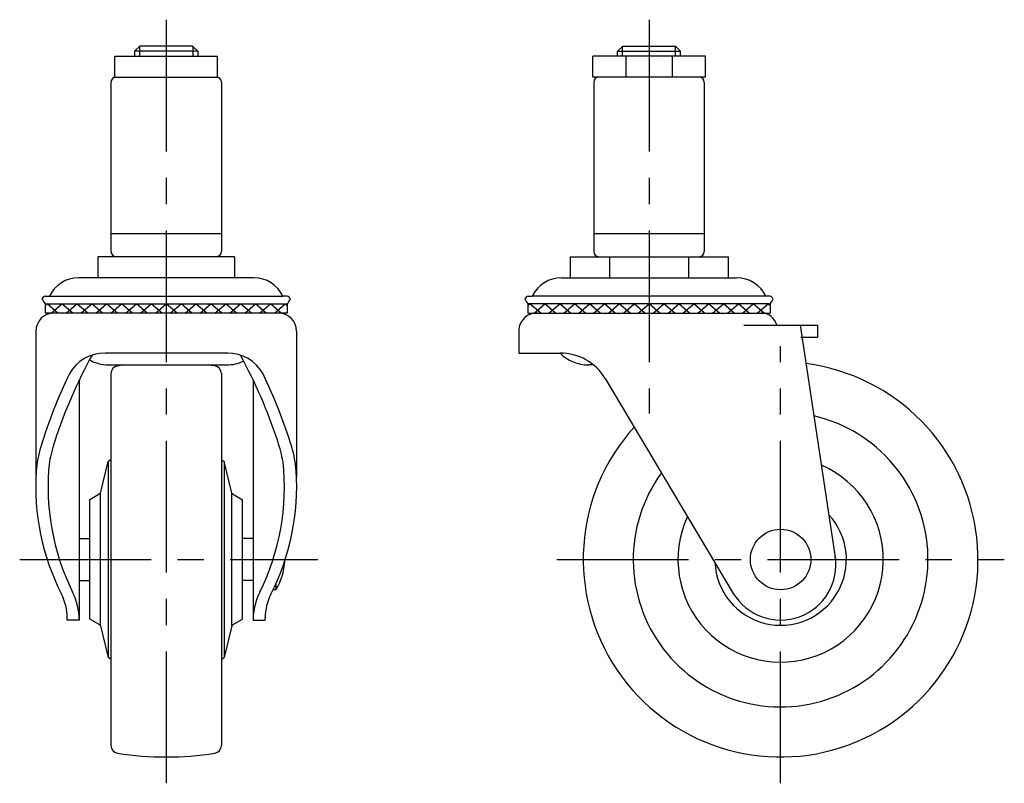
# Model space of a CAD drawing. Extents: x 10 to 440, y 10 to 376.
# Drawn here: x 253 to 440, y 137 to 282 of the extents above; entities that cross this region are included whole.
import ezdxf

# ---------------------------------------------------------------- set-up
doc = ezdxf.new("R2010")
doc.units = 0
doc.header["$LTSCALE"] = 20
doc.header["$MEASUREMENT"] = 0
doc.linetypes.add('CENTER', pattern=[2, 1.25, -0.25, 0.25, -0.25])
for name, color, linetype in [('1', 7, 'CONTINUOUS'), ('2', 4, 'CONTINUOUS'), ('4', 1, 'CENTER')]:
    doc.layers.add(name, color=color, linetype=linetype)

msp = doc.modelspace()

# ---------------------------------------------------------------- linework, layer by layer
at = {"layer": '1', "linetype": 'Continuous'}
for p, q in [((286.403376, 275.571752), (274.403376, 275.571752)), ((274.403376, 275.571752), (274.403376, 274.671752)), ((274.403381, 275.571752), (275.403381, 276.571752)), ((285.403381, 276.571752), (275.403381, 276.571752)), ((286.403381, 275.571752), (285.403381, 276.571752)), ((286.403376, 275.571752), (286.403376, 274.671752)), ((366.137504, 275.571816), (367.137504, 276.571816)), ((366.137504, 275.571816), (378.137504, 275.571816)), ((366.137504, 274.671816), (366.137504, 275.571816)), ((367.137504, 276.571816), (377.137504, 276.571816)), ((378.137504, 275.571816), (377.137504, 276.571816)), ((378.137504, 274.671816), (378.137504, 275.571816)), ((270.653376, 274.671752), (290.153376, 274.671752)), ((270.653376, 270.671752), (270.653376, 274.671752)), ((290.153376, 270.671752), (290.153376, 274.671752)), ((382.837504, 274.671816), (361.437504, 274.671816)), ((361.437504, 270.671816), (361.437504, 274.671816)), ((367.72984, 274.671816), (367.72984, 270.671816)), ((376.545168, 274.671816), (376.545168, 270.671816)), ((382.837504, 270.671816), (382.837504, 274.671816)), ((269.903376, 269.671752), (269.903376, 237.571752)), ((270.653376, 270.671752), (290.153376, 270.671752)), ((290.903376, 269.671752), (290.903376, 237.571752)), ((382.837504, 270.671816), (361.437504, 270.671816)), ((361.637504, 269.671816), (361.637504, 237.571816)), ((382.637504, 269.671816), (382.637504, 237.571816)), ((269.903376, 240.971752), (290.903376, 240.971752)), ((361.637504, 240.971816), (382.637504, 240.971816)), ((293.403376, 236.571752), (267.403376, 236.571752)), ((267.403376, 236.571752), (267.403376, 232.571752)), ((280.403376, 236.571752), (280.403376, 232.571752)), ((293.403376, 236.571752), (293.403376, 232.571752)), ((357.126397, 236.571816), (387.148611, 236.571816)), ((357.126397, 236.571816), (357.126397, 232.571816)), ((364.631951, 236.571816), (364.631951, 232.571816)), ((379.643058, 236.571816), (379.643058, 232.571816)), ((387.148611, 236.571816), (387.148611, 232.571816)), ((297.050234, 232.571752), (263.756528, 232.571752)), ((355.490651, 232.571816), (388.784357, 232.571816)), ((257.413292, 229.068752), (258.228292, 229.068752)), ((258.228292, 229.068752), (302.57846, 229.068752)), ((303.39346, 229.068752), (302.57846, 229.068752)), ((349.14742, 229.068751), (349.96242, 229.068751)), ((394.312588, 229.068751), (349.96242, 229.068751)), ((395.127588, 229.068751), (394.312588, 229.068751)), ((257.403376, 227.58649), (303.403376, 227.58649)), ((257.403376, 227.58649), (257.403376, 225.87149)), ((257.403376, 227.213907), (257.775959, 227.58649)), ((259.828959, 225.87149), (257.775959, 227.58649)), ((258.551386, 225.87149), (260.604386, 227.58649)), ((262.657386, 225.87149), (260.604386, 227.58649)), ((261.379813, 225.87149), (263.432813, 227.58649)), ((265.485813, 225.87149), (263.432813, 227.58649)), ((264.20824, 225.87149), (266.26124, 227.58649)), ((268.31424, 225.87149), (266.26124, 227.58649)), ((267.036667, 225.87149), (269.089667, 227.58649)), ((271.142667, 225.87149), (269.089667, 227.58649)), ((269.865095, 225.87149), (271.918095, 227.58649)), ((273.971095, 225.87149), (271.918095, 227.58649)), ((272.693522, 225.87149), (274.746522, 227.58649)), ((276.799522, 225.87149), (274.746522, 227.58649)), ((275.521949, 225.87149), (277.574949, 227.58649)), ((279.627949, 225.87149), (277.574949, 227.58649)), ((278.350376, 225.87149), (280.403376, 227.58649)), ((282.456376, 225.87149), (280.403376, 227.58649)), ((281.178803, 225.87149), (283.231803, 227.58649)), ((285.284803, 225.87149), (283.231803, 227.58649)), ((284.00723, 225.87149), (286.06023, 227.58649)), ((288.11323, 225.87149), (286.06023, 227.58649)), ((286.835657, 225.87149), (288.888657, 227.58649)), ((290.941657, 225.87149), (288.888657, 227.58649)), ((289.664084, 225.87149), (291.717084, 227.58649)), ((293.770084, 225.87149), (291.717084, 227.58649)), ((292.492512, 225.87149), (294.545512, 227.58649)), ((296.598512, 225.87149), (294.545512, 227.58649)), ((295.320939, 225.87149), (297.373939, 227.58649)), ((299.426939, 225.87149), (297.373939, 227.58649)), ((298.149366, 225.87149), (300.202366, 227.58649)), ((302.255366, 225.87149), (300.202366, 227.58649)), ((300.977793, 225.87149), (303.030793, 227.58649)), ((303.403376, 227.213907), (303.030793, 227.58649)), ((303.403376, 227.58649), (303.403376, 225.87149)), ((395.137504, 227.58649), (349.137504, 227.58649)), ((349.137504, 227.58649), (349.137504, 225.87149)), ((349.137504, 227.213907), (349.510087, 227.58649)), ((351.563087, 225.87149), (349.510087, 227.58649)), ((350.285514, 225.87149), (352.338514, 227.58649)), ((354.391514, 225.87149), (352.338514, 227.58649)), ((353.113941, 225.87149), (355.166941, 227.58649)), ((357.219941, 225.87149), (355.166941, 227.58649)), ((355.942368, 225.87149), (357.995368, 227.58649)), ((360.048368, 225.87149), (357.995368, 227.58649)), ((358.770796, 225.87149), (360.823796, 227.58649)), ((362.876796, 225.87149), (360.823796, 227.58649)), ((361.599223, 225.87149), (363.652223, 227.58649)), ((365.705223, 225.87149), (363.652223, 227.58649)), ((364.42765, 225.87149), (366.48065, 227.58649)), ((368.53365, 225.87149), (366.48065, 227.58649)), ((367.256077, 225.87149), (369.309077, 227.58649)), ((371.362077, 225.87149), (369.309077, 227.58649)), ((370.084504, 225.87149), (372.137504, 227.58649)), ((374.190504, 225.87149), (372.137504, 227.58649)), ((372.912931, 225.87149), (374.965931, 227.58649)), ((377.018931, 225.87149), (374.965931, 227.58649)), ((375.741358, 225.87149), (377.794358, 227.58649)), ((379.847358, 225.87149), (377.794358, 227.58649)), ((378.569785, 225.87149), (380.622785, 227.58649)), ((382.675785, 225.87149), (380.622785, 227.58649)), ((381.398213, 225.87149), (383.451213, 227.58649)), ((385.504213, 225.87149), (383.451213, 227.58649)), ((384.22664, 225.87149), (386.27964, 227.58649)), ((388.33264, 225.87149), (386.27964, 227.58649)), ((387.055067, 225.87149), (389.108067, 227.58649)), ((391.161067, 225.87149), (389.108067, 227.58649)), ((389.883494, 225.87149), (391.936494, 227.58649)), ((393.989494, 225.87149), (391.936494, 227.58649)), ((392.711921, 225.87149), (394.764921, 227.58649)), ((395.137504, 227.213907), (394.764921, 227.58649)), ((395.137504, 227.58649), (395.137504, 225.87149)), ((303.403376, 225.87149), (257.403376, 225.87149)), ((349.137504, 225.87149), (395.137504, 225.87149)), ((347.387504, 222.87149), (347.387504, 218.27149)), ((390.137504, 223.57149), (404.137504, 223.57149)), ((400.85827, 223.57149), (407.589776, 179.07149)), ((404.137504, 223.57149), (404.137504, 221.27149)), ((255.653376, 222.45049), (255.653376, 191.219344)), ((305.153376, 222.45049), (305.153376, 194.737702)), ((401.001979, 221.27149), (404.137504, 221.27149)), ((292.096821, 218.27149), (268.777882, 218.27149)), ((347.387504, 218.27149), (355.243405, 218.27149)), ((357.193133, 218.079984), (357.237504, 218.00899)), ((268.917733, 216.033147), (269.155476, 216.002841)), ((269.155476, 216.002841), (291.925433, 216.012012)), ((361.573546, 216.012892), (360.615446, 216.012012)), ((269.903376, 214.375036), (269.903376, 143.767943)), ((290.903376, 214.375036), (290.903376, 143.767943)), ((363.80281, 213.442232), (388.150128, 172.64221)), ((263.894876, 213.167883), (263.894876, 167.57149)), ((296.911876, 213.167883), (296.911876, 167.57149)), ((267.933815, 191.695964), (269.403376, 197.705464)), ((269.903376, 197.994139), (269.403376, 197.705464)), ((269.403376, 197.705464), (269.403376, 160.437515)), ((290.903376, 197.994139), (291.403376, 197.705464)), ((291.403376, 197.705464), (291.403376, 160.437515)), ((292.872937, 191.695964), (291.403376, 197.705464)), ((267.792402, 191.507419), (265.903376, 190.416789)), ((267.903376, 166.523714), (267.903376, 191.619265)), ((292.903376, 166.523714), (292.903376, 191.619265)), ((293.01435, 191.507419), (294.903376, 190.416789)), ((265.903376, 167.72619), (265.903376, 190.416789)), ((294.903376, 167.72619), (294.903376, 190.416789)), ((263.894876, 183.07149), (265.903376, 183.07149)), ((296.911876, 183.07149), (294.903376, 183.07149)), ((263.894876, 175.07149), (265.903376, 175.07149)), ((296.911876, 175.07149), (294.903376, 175.07149)), ((301.207819, 174.391984), (301.207819, 173.32149)), ((301.207819, 173.32149), (300.70772, 173.32149)), ((261.594876, 167.57149), (261.594876, 167.962959)), ((263.894876, 167.57149), (261.594876, 167.57149)), ((267.792402, 166.635561), (265.903376, 167.72619)), ((293.01435, 166.635561), (294.903376, 167.72619)), ((296.911876, 167.57149), (299.211876, 167.57149)), ((299.211876, 167.57149), (299.211876, 167.962959)), ((267.933815, 166.447015), (269.403376, 160.437515)), ((292.872937, 166.447015), (291.403376, 160.437515)), ((269.903376, 160.14884), (269.403376, 160.437515)), ((290.903376, 160.14884), (291.403376, 160.437515))]:
    msp.add_line(p, q, dxfattribs=at)
msp.add_circle((397.137504, 179.07149), 5.75, dxfattribs=at)
for centre, radius, start, end in [((270.903376, 269.671752), 1, 90, 180), ((289.903376, 269.671752), 1, 0, 90), ((362.637504, 269.671816), 1, 90, 180), ((381.637504, 269.671816), 1, 0, 90), ((270.903376, 237.571752), 1, 180, 270), ((289.903376, 237.571752), 1, 270, 0), ((362.637504, 237.571816), 1, 180, 270), ((381.637504, 237.571816), 1, 270, 0), ((263.756528, 226.458134), 6.113618, 90, 154.721609), ((297.050234, 226.458134), 6.113618, 25.278391, 90), ((355.490651, 226.458198), 6.113618, 90, 154.722278), ((388.784357, 226.458198), 6.113618, 25.277722, 90), ((257.677262, 228.148899), 0.95698, 106.011913, 155.959735), ((261.014774, 230.618979), 4.697225, 206.286695, 220.210037), ((299.791978, 230.618979), 4.697225, 319.789963, 333.713305), ((303.12949, 228.148899), 0.95698, 24.040265, 73.988087), ((349.411391, 228.148898), 0.95698, 106.011913, 155.959735), ((352.748902, 230.618978), 4.697225, 206.286695, 220.210037), ((391.526106, 230.618978), 4.697225, 319.789963, 333.713305), ((394.863618, 228.148898), 0.95698, 24.040265, 73.988087), ((259.074376, 222.45049), 3.421, 90, 180), ((301.732376, 222.45049), 3.421, 0, 90), ((350.818928, 222.409827), 3.462341, 88.865124, 172.337465), ((393.470314, 222.87149), 3, 13.493399, 90), ((351.601904, 171.11731), 97.266508, 151.265276, 161.778377), ((268.743905, 210.556662), 7.714902, 89.74767, 150.96291), ((292.062845, 210.556662), 7.714902, 29.03709, 90.25233), ((209.204848, 171.11731), 97.266508, 18.221623, 28.734724), ((360.740936, 223.859524), 7.848515, 225.396746, 269.083862), ((355.243405, 208.27149), 10, 31.136199, 90), ((269.496875, 223.498111), 7.487396, 240.618405, 265.563802), ((271.403376, 214.375036), 1.5, 98.849883, 180), ((280.424055, 156.551165), 60, 97.742881, 98.902519), ((280.424055, 156.551165), 60, 81.201706, 82.303272), ((289.403376, 214.375036), 1.5, 0, 81.150117), ((291.799943, 223.859524), 7.848515, 270.916138, 294.920656), ((397.137504, 179.07149), 37.5, 137.903804, 82.60461), ((351.601904, 171.11731), 99.466508, 154.2684, 162.845302), ((209.204848, 171.11731), 99.466508, 17.154698, 25.7316), ((397.137504, 179.07149), 28, 143.986282, 76.942005), ((275.670712, 194.556166), 20, 162.845302, 176.205376), ((287.837146, 192.108764), 30.135401, 161.778377, 169.500698), ((272.969605, 192.108764), 30.135401, 10.499302, 18.221623), ((285.136039, 194.556166), 20, 3.794624, 17.154698), ((302.953402, 192.836041), 45, 173.922767, 206.322889), ((257.853349, 192.836041), 45, 333.677111, 6.077233), ((397.137504, 179.07149), 19.5, 155.210272, 66.597493), ((300.615904, 192.901659), 45, 176.205376, 206.964022), ((260.190847, 192.901659), 45, 333.035978, 3.794624), ((267.642402, 191.767226), 0.3, 300, 346.258585), ((293.16435, 191.767226), 0.3, 193.741415, 240), ((397.137504, 179.07149), 12.5, 182.58771, 42.832947), ((397.137504, 178.07149), 10.5, 211.136199, 9.00462), ((292.422177, 179.07149), 10.5, 326.796177, 358.418058), ((251.594876, 167.962959), 10, 0, 26.964022), ((251.594876, 167.427542), 12.3, 0.670549, 26.322889), ((309.211876, 167.427542), 12.3, 153.677111, 179.329451), ((309.211876, 167.962959), 10, 153.035978, 180), ((267.642402, 166.375753), 0.3, 13.741415, 60), ((293.16435, 166.375753), 0.3, 120, 166.258585), ((271.403376, 143.767943), 1.5, 180, 261.150117), ((280.403376, 201.57149), 60, 261.150117, 278.850931), ((289.403376, 143.767943), 1.5, 278.849883, 0)]:
    msp.add_arc(centre, radius, start, end, dxfattribs=at)
at = {"layer": '2', "linetype": 'Continuous'}
for p, q in [((275.350376, 276.518747), (275.350376, 274.671752)), ((285.456376, 276.518757), (285.456376, 274.671752)), ((367.084504, 274.671816), (367.084504, 276.518816)), ((377.190504, 274.671816), (377.190504, 276.518816))]:
    msp.add_line(p, q, dxfattribs=at)
at = {"layer": '4', "linetype": 'CENTER'}
for p, q in [((280.403376, 281.571752), (280.403376, 136.57149)), ((372.137504, 281.571816), (372.137504, 206.763602)), ((397.137504, 136.57149), (397.137504, 219.57149)), ((252.566696, 179.07149), (309.211876, 179.07149)), ((354.637504, 179.07149), (439.637504, 179.07149))]:
    msp.add_line(p, q, dxfattribs=at)

doc.saveas('drawing.dxf')
